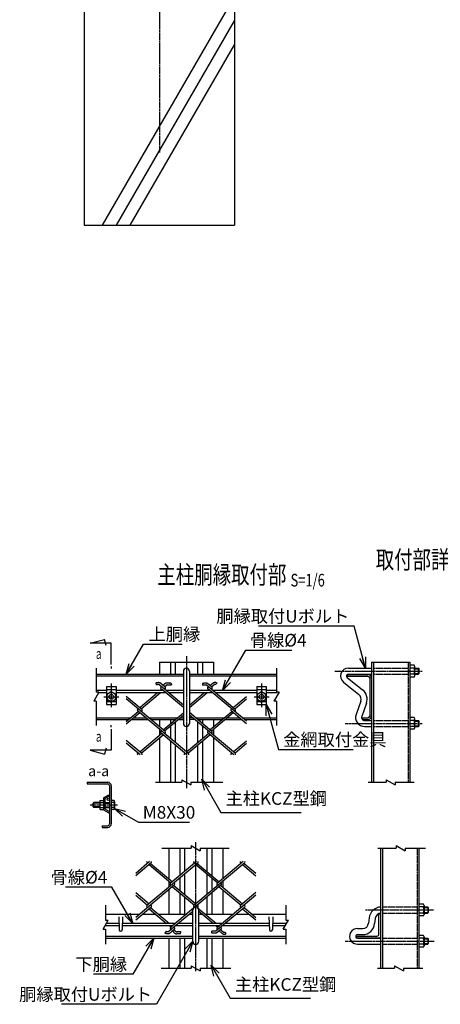
# Model space of a CAD drawing. Units: millimetres. Extents: x 227 to 5017, y 432 to 5283.
# Drawn here: x 451 to 1151, y 549 to 2188 of the extents above; entities that cross this region are included whole.
import ezdxf
from ezdxf.enums import TextEntityAlignment as Align

# ---------------------------------------------------------------- set-up
doc = ezdxf.new("R2010")
doc.units = ezdxf.units.MM
doc.header["$LTSCALE"] = 0.2
doc.linetypes.add('CENTER2', pattern=[28.575, 19.05, -3.175, 3.175, -3.175])
doc.linetypes.add('DASHED2', pattern=[9.525, 6.35, -3.175])
for name, color, linetype in [('CENTER', 6, 'CENTER2'), ('DASH', 30, 'DASHED2'), ('L', 7, 'Continuous'), ('M', 82, 'Continuous'), ('TEXT', 150, 'Continuous')]:
    doc.layers.add(name, color=color, linetype=linetype)
doc.styles.add('NCE', font='romans.shx', dxfattribs={"width": 0.8, "bigfont": 'extfont.shx'})
doc.styles.get("Standard").update_dxf_attribs({"font": 'romans.shx', "width": 0.8, "bigfont": 'extfont.shx'})
doc.dimstyles.new('NCE_new_30', dxfattribs={"dimscale": 30, "dimtxt": 3.5, "dimasz": 3, "dimexe": 1, "dimexo": 1, "dimgap": 1, "dimtad": 1, "dimdsep": 46, "dimtxsty": 'NCE', "dimblk": 'OPEN30', "dimcen": 0, "dimclrd": 7, "dimclre": 7, "dimclrt": 256, "dimaunit": 1, "dimadec": 1, "dimazin": 0, "dimtfac": 1, "dimtix": 1, "dimtmove": 2, "dimatfit": 2, "dimldrblk": 'OPEN30', "dimfxl": 1, "dimtolj": 1, "dimtzin": 0, "dimarcsym": 0})
doc.dimstyles.new('NCE_new_6', dxfattribs={"dimscale": 6, "dimtxt": 3.5, "dimasz": 3, "dimexe": 1, "dimexo": 1, "dimgap": 1, "dimtad": 1, "dimdsep": 46, "dimtxsty": 'NCE', "dimblk": 'OPEN30', "dimcen": 0, "dimclrd": 7, "dimclre": 7, "dimclrt": 256, "dimaunit": 1, "dimadec": 1, "dimazin": 0, "dimtfac": 1, "dimtix": 1, "dimtmove": 2, "dimatfit": 2, "dimldrblk": 'OPEN30', "dimfxl": 1, "dimtolj": 1, "dimtzin": 0, "dimarcsym": 0})

# ---------------------------------------------------------------- blocks, each defined once
blk = doc.blocks.new('Title & Scale')
at = {"layer": 'TEXT', "width": 0.75}
blk.add_attdef('図面名', text='', height=5, dxfattribs=at).set_placement((0, 0), align=Align.BOTTOM_RIGHT)
blk.add_attdef('縮尺', text='', height=3.5, dxfattribs=at).set_placement((0, -0.3), align=Align.BOTTOM_LEFT)
blk = doc.blocks.new('_OPEN30')
at = {"color": 0, "linetype": 'ByBlock'}
for p, q in [((-1, 0.268), (0, 0)), ((0, 0), (-1, -0.268)), ((0, 0), (-1, 0))]:
    blk.add_line(p, q, dxfattribs=at)
blk = doc.blocks.new('Break')
for p, q in [((-1.44, -2.5), (1.44, 2.5)), ((0, 2.5), (1.44, 2.5)), ((-1.44, -2.5), (0, -2.5))]:
    blk.add_line(p, q)
blk = doc.blocks.new('矢印番号_縦')
at = {"layer": 'TEXT', "linetype": 'Continuous'}
for p, q in [((0, -2.57), (0, -1.87)), ((0, -3.27), (0, -10.27)), ((-1.72, -9.51), (-2.27, -11.54)), ((0, -10.27), (-7, -10.27)), ((-7, -10.27), (-2.27, -11.54))]:
    blk.add_line(p, q, dxfattribs=at)
at = {"layer": 'TEXT', "linetype": 'Continuous', "width": 0.7}
blk.add_attdef('番号', (-5.12, -7.39), '', height=3.5, dxfattribs=at)

msp = doc.modelspace()

# ---------------------------------------------------------------- linework, layer by layer
at = {"layer": 'CENTER'}
for p, q in [((683.872, 4645.05), (683.872, 1966.225)), ((728.888, 1128.154), (728.888, 908.154)), ((975.918, 1103.154), (1121.388, 1103.154)), ((603.888, 1082.454), (603.888, 1042.454)), ((853.888, 1082.454), (853.888, 1042.454)), ((591.388, 1060.454), (616.388, 1060.454)), ((841.388, 1060.454), (866.388, 1060.454)), ((993.219, 1016.154), (1121.388, 1016.154)), ((568.888, 880.454), (614.388, 880.454)), ((744.472, 603.573), (744.472, 818.573)), ((1026.686, 705.573), (1141.472, 705.573)), ((993.224, 653.573), (1141.472, 653.573))]:
    msp.add_line(p, q, dxfattribs=at)
at = {"layer": 'DASH'}
for p, q in [((1097.688, 1118.154), (1097.688, 918.154)), ((1040.088, 1108.154), (1097.688, 1108.154)), ((1040.088, 1098.154), (1097.688, 1098.154)), ((1040.088, 1021.154), (1097.688, 1021.154)), ((1040.088, 1011.154), (1097.688, 1011.154)), ((1113.272, 608.573), (1113.272, 808.573)), ((1055.672, 710.573), (1113.272, 710.573)), ((1055.672, 700.573), (1113.272, 700.573)), ((1055.672, 658.573), (1113.272, 658.573)), ((1055.672, 648.573), (1113.272, 648.573))]:
    msp.add_line(p, q, dxfattribs=at)
at = {"layer": 'L'}
for p, q in [((589.367, 1845.84), (808.872, 2226.032)), ((612.462, 1845.84), (808.872, 2186.032)), ((635.556, 1845.84), (808.872, 2146.032)), ((578.888, 1108.154), (578.888, 1067.954)), ((878.888, 1108.154), (878.888, 1067.954)), ((578.888, 1052.954), (578.888, 1012.754)), ((878.888, 1052.954), (878.888, 1012.754)), ((677.283, 918.154), (721.388, 918.154)), ((736.388, 918.154), (789.516, 918.154)), ((1031.148, 918.154), (1061.187, 918.154)), ((1076.187, 918.154), (1107.919, 918.154)), ((688.08, 808.573), (736.972, 808.573)), ((751.972, 808.573), (800.001, 808.573)), ((1047.676, 808.573), (1077.944, 808.573)), ((1092.944, 808.573), (1126.627, 808.573)), ((594.472, 713.574), (594.472, 688.574)), ((894.472, 713.574), (894.472, 688.574)), ((594.472, 673.574), (594.472, 648.574)), ((894.472, 673.574), (894.472, 648.574)), ((686.617, 608.573), (736.972, 608.573)), ((751.972, 608.573), (802.927, 608.573)), ((1046.708, 608.573), (1075.364, 608.573)), ((1090.364, 608.573), (1122.207, 608.573))]:
    msp.add_line(p, q, dxfattribs=at)
at = {"layer": 'M'}
for p, q in [((558.872, 2445.84), (558.872, 1845.84)), ((808.872, 2445.84), (808.872, 1845.84)), ((558.872, 1845.84), (808.872, 1845.84)), ((683.888, 1118.154), (773.888, 1118.154)), ((683.888, 1118.154), (683.888, 1098.154)), ((702.288, 1118.154), (702.288, 1098.154)), ((710.288, 1118.154), (710.288, 1098.154)), ((747.488, 1118.154), (747.488, 1098.154)), ((755.488, 1118.154), (755.488, 1098.154)), ((773.888, 1118.154), (773.888, 1098.154)), ((1036.888, 1118.154), (1100.888, 1118.154)), ((1036.888, 1118.154), (1036.888, 918.154)), ((1040.088, 1118.154), (1040.088, 918.154)), ((1100.888, 1118.154), (1100.888, 918.154)), ((723.888, 1103.154), (723.888, 1016.154)), ((733.888, 1103.154), (733.888, 1016.154)), ((998.388, 1108.154), (1036.888, 1108.154)), ((1107.888, 1112.954), (1100.888, 1112.954)), ((1107.888, 1108.154), (1100.888, 1108.154)), ((1108.888, 1095.754), (1108.888, 1110.554)), ((1108.888, 1108.154), (1115.388, 1108.154)), ((1108.888, 1107.154), (1116.388, 1107.154)), ((1108.888, 1099.154), (1116.388, 1099.154)), ((1116.388, 1107.154), (1115.388, 1108.154)), ((1115.388, 1098.154), (1115.388, 1108.154)), ((1115.388, 1098.154), (1116.388, 1099.154)), ((1116.388, 1099.154), (1116.388, 1107.154)), ((578.888, 1098.154), (723.888, 1098.154)), ((578.888, 1095.354), (723.888, 1095.354)), ((677.757, 1083.165), (678.835, 1080.151)), ((703.225, 1083.743), (703.834, 1080.602)), ((733.888, 1098.154), (878.888, 1098.154)), ((733.888, 1095.354), (878.888, 1095.354)), ((755.519, 1082.779), (755.785, 1079.59)), ((771.405, 1076.357), (764.063, 1082.518)), ((767.89, 1079.307), (773.36, 1083.897)), ((779.449, 1083.359), (777.063, 1081.226)), ((990.207, 1085.051), (1015.928, 1064.223)), ((996.5, 1092.823), (1022.221, 1071.995)), ((996.888, 1097.654), (1030.888, 1097.654)), ((996.888, 1097.654), (996.888, 1094.854)), ((996.888, 1094.854), (1031.088, 1094.854)), ((998.388, 1098.154), (1036.888, 1098.154)), ((1034.088, 1091.854), (1034.088, 1028.454)), ((1107.888, 1098.154), (1100.888, 1098.154)), ((1107.888, 1093.354), (1100.888, 1093.354)), ((1108.888, 1098.154), (1115.388, 1098.154)), ((595.888, 1070.954), (578.888, 1070.954)), ((595.888, 1066.955), (582.641, 1066.955)), ((595.888, 1077.454), (611.888, 1077.454)), ((595.888, 1077.454), (595.888, 1047.454)), ((595.888, 1072.454), (611.888, 1072.454)), ((596.388, 1064.786), (603.888, 1069.116)), ((603.888, 1069.115), (611.389, 1064.785)), ((611.888, 1077.454), (611.888, 1047.454)), ((690.099, 1070.954), (611.888, 1070.954)), ((694.866, 1066.955), (611.888, 1066.955)), ((651.209, 1042.496), (680.357, 1066.954)), ((653.699, 1040.407), (685.336, 1066.954)), ((692.59, 1073.041), (683.495, 1080.674)), ((685.122, 1070.955), (687.611, 1073.043)), ((690.1, 1070.952), (686.583, 1073.903)), ((686.585, 1076.357), (687.613, 1077.22)), ((693.617, 1076.355), (689.069, 1080.172)), ((723.888, 1042.601), (690.101, 1070.952)), ((690.102, 1079.309), (691.939, 1080.849)), ((723.888, 1046.777), (692.589, 1073.04)), ((692.59, 1077.223), (696.791, 1080.748)), ((692.593, 1073.041), (693.622, 1073.904)), ((723.888, 1070.954), (695.077, 1070.954)), ((723.888, 1066.955), (699.844, 1066.955)), ((767.885, 1070.954), (733.888, 1070.954)), ((772.652, 1066.955), (733.888, 1066.955)), ((733.888, 1046.604), (758.142, 1066.955)), ((733.888, 1042.425), (763.121, 1066.954)), ((810.298, 1039.544), (762.444, 1079.698)), ((762.91, 1070.954), (765.399, 1073.043)), ((828.889, 1019.766), (764.369, 1073.905)), ((764.372, 1076.355), (765.401, 1077.218)), ((770.378, 1077.22), (774.984, 1081.084)), ((770.378, 1073.042), (771.407, 1073.905)), ((845.888, 1070.954), (772.863, 1070.954)), ((845.888, 1066.955), (777.63, 1066.955)), ((845.888, 1077.454), (861.888, 1077.454)), ((845.888, 1077.454), (845.888, 1047.454)), ((845.888, 1072.454), (861.888, 1072.454)), ((846.388, 1064.786), (853.888, 1069.116)), ((853.888, 1069.115), (861.388, 1064.785)), ((861.888, 1077.454), (861.888, 1047.454)), ((878.888, 1070.954), (861.888, 1070.954)), ((880.088, 1066.955), (861.888, 1066.955)), ((595.888, 1052.454), (602.746, 1052.454)), ((596.388, 1064.784), (596.388, 1056.124)), ((596.388, 1056.125), (603.888, 1051.795)), ((603.888, 1051.794), (611.388, 1056.125)), ((605.031, 1052.454), (611.888, 1052.454)), ((611.388, 1064.784), (611.388, 1056.124)), ((654.725, 1039.542), (628.887, 1061.222)), ((693.618, 1002.73), (628.888, 1057.045)), ((806.778, 1042.496), (828.887, 1061.047)), ((809.269, 1040.406), (828.888, 1056.869)), ((845.888, 1052.454), (852.745, 1052.454)), ((846.388, 1064.784), (846.388, 1056.124)), ((846.388, 1056.125), (853.888, 1051.795)), ((853.888, 1051.795), (861.388, 1056.125)), ((855.029, 1052.454), (861.888, 1052.454)), ((861.388, 1064.784), (861.388, 1056.124)), ((1019.056, 1053.099), (1011.257, 1031.184)), ((1028.477, 1049.746), (1020.678, 1027.831)), ((595.888, 1047.454), (611.888, 1047.454)), ((628.887, 1015.412), (651.209, 1034.142)), ((628.888, 1019.589), (648.72, 1036.23)), ((649.151, 1035.866), (647.69, 1037.092)), ((732.602, 965.842), (647.69, 1037.092)), ((647.693, 1039.543), (648.722, 1040.406)), ((653.7, 1036.229), (654.728, 1037.091)), ((690.102, 1005.684), (723.888, 1034.035)), ((771.405, 1002.731), (733.888, 1034.211)), ((767.888, 1005.685), (804.292, 1036.231)), ((770.377, 1003.596), (806.781, 1034.142)), ((828.888, 1015.587), (803.261, 1037.09)), ((803.263, 1039.546), (804.29, 1040.407)), ((809.272, 1036.229), (810.3, 1037.092)), ((845.888, 1047.454), (861.888, 1047.454)), ((578.888, 1025.554), (635.997, 1025.554)), ((578.888, 1022.754), (632.66, 1022.754)), ((637.638, 1022.754), (664.777, 1022.754)), ((640.975, 1025.554), (661.44, 1025.554)), ((666.417, 1025.554), (713.782, 1025.554)), ((669.754, 1022.754), (710.445, 1022.754)), ((683.888, 1022.754), (683.888, 1010.894)), ((692.593, 1003.594), (723.888, 1029.854)), ((702.288, 1022.754), (702.288, 1015.91)), ((710.288, 1018.442), (710.288, 984.566)), ((715.427, 1022.754), (723.888, 1022.754)), ((718.764, 1025.554), (723.888, 1025.554)), ((810.388, 965.843), (733.888, 1030.034)), ((739.013, 1025.554), (733.888, 1025.554)), ((742.35, 1022.754), (733.888, 1022.754)), ((744.205, 1025.554), (791.568, 1025.554)), ((747.488, 1018.622), (747.488, 984.39)), ((747.542, 1022.754), (788.231, 1022.754)), ((755.488, 1022.754), (755.488, 1016.086)), ((773.888, 1022.754), (773.888, 1010.72)), ((793.21, 1022.754), (820.347, 1022.754)), ((796.546, 1025.554), (817.01, 1025.554)), ((821.991, 1025.554), (878.888, 1025.554)), ((825.328, 1022.754), (878.888, 1022.754)), ((1021.888, 1025.454), (1031.088, 1025.454)), ((1021.888, 1025.454), (1021.888, 1022.654)), ((1021.888, 1022.654), (1030.888, 1022.654)), ((1025.388, 1021.154), (1036.888, 1021.154)), ((1107.888, 1025.954), (1100.888, 1025.954)), ((1107.888, 1021.154), (1100.888, 1021.154)), ((1108.888, 1008.754), (1108.888, 1023.554)), ((1108.888, 1021.154), (1115.388, 1021.154)), ((1108.888, 1020.154), (1116.388, 1020.154)), ((1116.388, 1020.154), (1115.388, 1021.154)), ((1115.388, 1011.154), (1115.388, 1021.154)), ((1116.388, 1012.154), (1116.388, 1020.154)), ((683.888, 1006.718), (683.888, 996.293)), ((729.874, 963.955), (686.543, 1000.313)), ((686.586, 1002.731), (687.614, 1003.594)), ((692.593, 999.416), (693.621, 1000.279)), ((702.288, 1011.73), (702.288, 991.279)), ((755.488, 1011.909), (755.488, 991.103)), ((807.659, 963.955), (764.369, 1000.279)), ((764.372, 1002.731), (765.401, 1003.594)), ((770.379, 999.417), (771.407, 1000.28)), ((773.888, 1006.542), (773.888, 996.47)), ((1025.388, 1011.154), (1036.888, 1011.154)), ((1107.888, 1011.154), (1100.888, 1011.154)), ((1107.888, 1006.354), (1100.888, 1006.354)), ((1108.888, 1012.154), (1116.388, 1012.154)), ((1108.888, 1011.154), (1115.388, 1011.154)), ((1115.388, 1011.154), (1116.388, 1012.154)), ((654.725, 965.917), (628.888, 987.597)), ((651.209, 968.872), (687.613, 999.418)), ((653.7, 966.781), (690.104, 997.328)), ((683.888, 992.112), (683.888, 918.154)), ((702.288, 987.101), (702.288, 918.154)), ((728.997, 968.874), (765.401, 999.42)), ((731.486, 966.785), (767.89, 997.332)), ((755.488, 986.926), (755.488, 918.154)), ((773.888, 992.292), (773.888, 918.154)), ((806.783, 968.874), (828.888, 987.423)), ((652.087, 963.955), (628.888, 983.421)), ((710.288, 980.389), (710.288, 918.154)), ((747.488, 980.213), (747.488, 918.154)), ((809.272, 966.785), (828.888, 983.245)), ((647.693, 965.918), (648.722, 966.781)), ((725.481, 965.92), (726.509, 966.783)), ((803.267, 965.92), (804.295, 966.783)), ((563.888, 918.154), (563.888, 915.354)), ((563.888, 918.154), (598.088, 918.154)), ((563.888, 915.354), (598.088, 915.354)), ((601.088, 912.354), (601.088, 848.954)), ((603.888, 912.154), (603.888, 849.154)), ((584.588, 886.204), (584.588, 874.704)), ((585.598, 887.954), (591.088, 887.954)), ((591.088, 892.454), (599.748, 897.454)), ((591.088, 892.454), (591.088, 872.454)), ((593.388, 891.127), (600.898, 895.463)), ((593.388, 891.127), (593.388, 873.782)), ((599.748, 897.454), (600.898, 895.463)), ((608.378, 887.954), (603.888, 887.954)), ((609.388, 886.204), (609.388, 874.704)), ((573.888, 883.455), (574.888, 884.455)), ((573.888, 877.454), (573.888, 883.454)), ((584.588, 883.454), (573.888, 883.454)), ((574.888, 876.454), (573.888, 877.454)), ((584.588, 877.454), (573.888, 877.454)), ((574.888, 876.454), (574.888, 884.454)), ((584.588, 884.454), (574.888, 884.454)), ((584.588, 876.454), (574.888, 876.454)), ((585.598, 884.454), (591.088, 884.454)), ((585.598, 876.454), (591.088, 876.454)), ((585.598, 872.954), (591.088, 872.954)), ((591.088, 872.454), (599.748, 867.454)), ((593.388, 884.454), (601.088, 884.454)), ((593.388, 883.454), (601.088, 883.454)), ((593.388, 877.454), (601.088, 877.454)), ((593.388, 876.454), (601.088, 876.454)), ((593.388, 873.782), (600.898, 869.446)), ((599.748, 867.454), (600.898, 869.446)), ((608.378, 884.454), (603.888, 884.454)), ((608.378, 876.454), (603.888, 876.454)), ((608.378, 872.954), (603.888, 872.954)), ((588.888, 845.954), (588.888, 843.154)), ((588.888, 845.954), (598.088, 845.954)), ((588.888, 843.154), (597.888, 843.154)), ((699.472, 808.573), (699.472, 757.913)), ((717.872, 808.573), (717.872, 762.925)), ((725.872, 808.573), (725.872, 769.638)), ((763.072, 808.573), (763.072, 769.816)), ((771.072, 808.573), (771.072, 763.103)), ((789.472, 808.573), (789.472, 757.737)), ((1052.472, 608.573), (1052.472, 808.573)), ((1055.672, 608.573), (1055.672, 808.573)), ((1116.472, 608.573), (1116.472, 808.573)), ((667.671, 786.073), (644.472, 766.607)), ((670.311, 784.11), (644.473, 762.429)), ((748.186, 784.186), (663.274, 712.936)), ((663.275, 784.108), (664.303, 783.245)), ((666.793, 781.157), (703.197, 750.61)), ((669.282, 783.246), (705.686, 752.699)), ((745.458, 786.072), (702.128, 749.714)), ((825.973, 784.183), (741.062, 712.934)), ((741.063, 784.106), (742.091, 783.243)), ((744.579, 781.154), (780.983, 750.607)), ((747.07, 783.243), (783.474, 752.696)), ((823.243, 786.074), (779.953, 749.749)), ((818.849, 784.107), (819.878, 783.244)), ((822.367, 781.154), (844.472, 762.606)), ((824.857, 783.243), (844.473, 766.783)), ((717.872, 758.75), (717.872, 738.295)), ((717.872, 758.75), (717.872, 757.913)), ((725.872, 765.463), (725.872, 731.582)), ((725.872, 765.463), (725.872, 757.913)), ((763.072, 765.637), (763.072, 731.403)), ((763.072, 765.637), (763.072, 757.737)), ((771.072, 758.924), (771.072, 738.116)), ((771.072, 758.924), (771.072, 757.737)), ((709.203, 747.298), (644.472, 692.982)), ((699.472, 753.736), (699.472, 743.311)), ((699.472, 739.133), (699.472, 698.574)), ((702.169, 747.296), (703.197, 746.433)), ((705.686, 744.344), (742.09, 713.797)), ((708.175, 746.432), (744.579, 715.885)), ((708.176, 750.61), (709.204, 749.747)), ((786.989, 747.297), (741.656, 709.259)), ((779.956, 747.296), (780.984, 746.433)), ((783.472, 744.344), (819.876, 713.797)), ((785.961, 746.432), (822.365, 715.886)), ((785.962, 750.61), (786.991, 749.748)), ((789.472, 753.555), (789.472, 743.486)), ((789.472, 739.309), (789.472, 698.574)), ((644.471, 734.616), (666.793, 715.886)), ((644.471, 730.438), (664.303, 713.797)), ((717.872, 734.118), (717.872, 698.574)), ((725.872, 727.405), (725.872, 698.574)), ((763.072, 727.229), (763.072, 698.574)), ((771.072, 733.942), (771.072, 698.574)), ((844.472, 730.263), (779.952, 676.124)), ((844.473, 734.44), (818.846, 712.937)), ((670.311, 710.484), (644.474, 688.804)), ((664.733, 714.163), (663.273, 712.937)), ((663.275, 710.483), (664.304, 709.62)), ((666.793, 707.531), (695.941, 683.073)), ((669.282, 713.798), (670.311, 712.935)), ((669.282, 709.62), (700.919, 683.073)), ((744.578, 711.71), (705.685, 679.075)), ((739.472, 653.573), (739.472, 705.573)), ((741.062, 710.483), (742.09, 709.62)), ((747.068, 713.797), (748.096, 712.934)), ((747.069, 709.62), (778.706, 683.074)), ((748.096, 710.484), (747.221, 709.75)), ((749.472, 653.573), (749.472, 705.573)), ((825.881, 710.485), (778.027, 670.33)), ((818.847, 710.483), (819.874, 709.622)), ((822.365, 707.534), (844.473, 688.983)), ((824.853, 709.623), (844.473, 693.16)), ((824.854, 713.797), (825.883, 712.934)), ((1123.472, 715.373), (1116.472, 715.373)), ((1123.472, 710.573), (1116.472, 710.573)), ((1124.472, 712.973), (1124.472, 698.173)), ((1124.472, 710.573), (1130.472, 710.573)), ((1124.472, 709.573), (1131.472, 709.573)), ((1130.472, 710.573), (1131.472, 709.573)), ((1130.472, 710.573), (1130.472, 700.573)), ((1131.472, 709.573), (1131.472, 701.573)), ((594.472, 698.574), (651.136, 698.574)), ((616.222, 694.074), (616.974, 672.487)), ((622.722, 694.073), (621.97, 672.486)), ((656.117, 698.574), (677.468, 698.574)), ((662.074, 698.574), (671.51, 698.574)), ((676.488, 698.574), (677.468, 698.574)), ((682.447, 698.574), (728.923, 698.574)), ((739.472, 703.248), (708.174, 676.986)), ((733.902, 698.574), (739.472, 698.574)), ((749.472, 703.425), (773.726, 683.074)), ((749.472, 698.574), (755.254, 698.574)), ((760.234, 698.574), (806.706, 698.574)), ((811.686, 698.574), (833.043, 698.574)), ((832.061, 698.574), (833.043, 698.574)), ((838.021, 698.574), (894.472, 698.574)), ((866.222, 694.073), (866.974, 672.486)), ((872.722, 694.074), (871.97, 672.487)), ((1032.859, 692.354), (1032.102, 683.702)), ((1042.821, 691.483), (1042.064, 682.83)), ((1049.272, 665.483), (1049.272, 699.073)), ((1049.272, 699.073), (1052.472, 699.073)), ((1123.472, 700.573), (1116.472, 700.573)), ((1123.472, 695.773), (1116.472, 695.773)), ((1124.472, 701.573), (1131.472, 701.573)), ((1124.472, 700.573), (1130.472, 700.573)), ((1131.472, 701.573), (1130.472, 700.573)), ((616.744, 679.073), (593.317, 679.073)), ((616.605, 683.073), (595.627, 683.073)), ((705.682, 679.073), (622.2, 679.073)), ((710.45, 683.073), (622.339, 683.073)), ((708.174, 676.986), (699.078, 669.354)), ((700.707, 679.073), (703.195, 676.986)), ((705.684, 679.076), (702.167, 676.125)), ((702.169, 673.671), (703.197, 672.808)), ((709.202, 673.671), (704.654, 669.854)), ((708.175, 676.985), (709.204, 676.122)), ((708.175, 672.807), (712.376, 669.281)), ((739.472, 679.073), (710.661, 679.073)), ((739.472, 683.073), (715.428, 683.073)), ((788.234, 683.073), (749.472, 683.073)), ((783.467, 679.073), (749.472, 679.073)), ((778.494, 679.073), (780.983, 676.985)), ((786.989, 673.671), (779.647, 667.51)), ((779.955, 673.671), (780.984, 672.808)), ((785.959, 672.806), (790.565, 668.941)), ((785.961, 676.985), (786.989, 676.122)), ((866.744, 679.073), (788.447, 679.073)), ((866.605, 683.073), (793.214, 683.073)), ((893.317, 679.073), (872.2, 679.073)), ((895.627, 683.073), (872.339, 683.073)), ((1013.472, 674.573), (1022.14, 674.573)), ((594.472, 661.774), (739.472, 661.774)), ((594.472, 658.574), (739.472, 658.574)), ((693.341, 666.863), (694.418, 669.877)), ((699.472, 658.574), (699.472, 608.573)), ((705.686, 670.719), (707.522, 669.178)), ((717.872, 658.574), (717.872, 608.573)), ((718.812, 666.285), (719.421, 669.426)), ((725.872, 658.574), (725.872, 608.573)), ((749.472, 661.774), (894.472, 661.774)), ((749.472, 658.574), (894.472, 658.574)), ((763.072, 658.574), (763.072, 608.573)), ((771.072, 658.574), (771.072, 608.573)), ((771.102, 667.249), (771.368, 670.438)), ((783.473, 670.72), (788.943, 666.13)), ((789.472, 658.574), (789.472, 608.573)), ((795.032, 666.668), (792.646, 668.801)), ((1012.472, 662.283), (1046.072, 662.283)), ((1012.472, 659.073), (1012.472, 662.283)), ((1012.472, 659.073), (1049.272, 659.074)), ((1013.47, 658.573), (1052.472, 658.573)), ((1013.472, 664.573), (1022.14, 664.573)), ((1123.472, 663.373), (1116.472, 663.373)), ((1123.472, 658.573), (1116.472, 658.573)), ((1124.472, 660.973), (1124.472, 646.173)), ((1124.472, 658.573), (1130.472, 658.573)), ((1124.472, 657.573), (1131.472, 657.573)), ((1130.472, 658.573), (1131.472, 657.573)), ((1130.472, 658.573), (1130.472, 648.573)), ((1131.472, 657.573), (1131.472, 649.573)), ((1013.472, 648.573), (1052.472, 648.573)), ((1123.472, 648.573), (1116.472, 648.573)), ((1123.472, 643.773), (1116.472, 643.773)), ((1124.472, 649.573), (1131.472, 649.573)), ((1124.472, 648.573), (1130.472, 648.573)), ((1131.472, 649.573), (1130.472, 648.573))]:
    msp.add_line(p, q, dxfattribs=at)
for centre, radius in [((603.888, 1060.454), 7.5), ((853.888, 1060.454), 7.5), ((603.888, 1060.454), 4), ((853.888, 1060.454), 4), ((599.088, 889.612), 2)]:
    msp.add_circle(centre, radius, dxfattribs=at)
for centre, radius, start, end in [((728.888, 1103.154), 5, 0, 180), ((998.388, 1095.154), 13, 90, 231), ((1105.508, 1110.554), 3.38, 314.76027, 45.23973), ((1095.888, 1103.154), 13, 337.380135, 22.619865), ((998.388, 1095.154), 3, 90, 231), ((1030.888, 1091.654), 6, 0, 89.999982), ((1031.088, 1091.854), 3, 0, 89.999982), ((1105.508, 1095.754), 3.38, 314.76027, 45.23973), ((687.613, 1075.131), 1.6, 129.999974, 230.000009), ((692.591, 1075.131), 1.6, 310.00001, 50.000031), ((765.399, 1075.131), 1.6, 129.99981, 230.000063), ((770.377, 1075.131), 1.6, 309.999955, 49.99999), ((1009.635, 1056.452), 20, 340.410094, 51), ((1009.635, 1056.452), 10, 340.410094, 51), ((648.72, 1038.319), 1.6, 129.999919, 229.99979), ((653.698, 1038.319), 1.6, 310.00001, 49.99999), ((804.292, 1038.319), 1.6, 129.999974, 230.000009), ((809.27, 1038.319), 1.6, 309.999791, 50.000154), ((1025.388, 1026.154), 15, 160.410094, 270), ((1025.388, 1026.154), 5, 160.410094, 270), ((1030.888, 1028.654), 6, 270.000018, 0), ((1031.088, 1028.454), 3, 270.000018, 0), ((1105.508, 1023.554), 3.38, 314.76027, 45.23973), ((1095.888, 1016.154), 13, 337.380135, 22.619865), ((687.613, 1001.506), 1.6, 129.999974, 230.000009), ((692.591, 1001.506), 1.6, 321.221246, 50.000004), ((728.888, 1016.154), 5, 180, 0), ((765.399, 1001.506), 1.6, 129.999974, 230.000009), ((770.377, 1001.506), 1.6, 309.999791, 50.000154), ((1105.508, 1008.754), 3.38, 314.76027, 45.23973), ((648.72, 964.694), 1.6, 129.999974, 207.512212), ((653.698, 964.694), 1.6, 332.487754, 50.000004), ((726.508, 964.696), 1.6, 129.999974, 207.604583), ((731.486, 964.696), 1.6, 332.39828, 50.000154), ((804.294, 964.696), 1.6, 129.999974, 207.604583), ((809.272, 964.696), 1.6, 332.39828, 50.000154), ((597.888, 912.154), 6, 0, 89.999982), ((598.088, 912.354), 3, 0, 89.999982), ((586.609, 886.204), 2.021, 120.000031, 239.999952), ((607.367, 886.204), 2.021, 300.000012, 59.999933), ((593.011, 880.454), 8.423, 151.6483, 208.351683), ((586.609, 874.704), 2.021, 120.000031, 239.999952), ((600.965, 880.454), 8.423, 331.648281, 28.351664), ((607.367, 874.704), 2.021, 300.000012, 59.999933), ((597.888, 849.154), 6, 270.000018, 0), ((598.088, 848.954), 3, 270.000018, 0), ((664.304, 785.334), 1.6, 152.487825, 230.000063), ((669.282, 785.334), 1.6, 310.000024, 27.512275), ((742.091, 785.332), 1.6, 152.395399, 230.000009), ((747.07, 785.332), 1.6, 309.999846, 27.601723), ((819.877, 785.332), 1.6, 152.395399, 230.000009), ((824.856, 785.332), 1.6, 309.999846, 27.601723), ((703.196, 748.521), 1.6, 129.999974, 230.000009), ((708.175, 748.521), 1.6, 309.999996, 38.778754), ((780.983, 748.521), 1.6, 129.999974, 230.000009), ((785.961, 748.521), 1.6, 309.999846, 50.000209), ((664.303, 711.709), 1.6, 130.000193, 230.000063), ((669.282, 711.709), 1.6, 310.00001, 49.99999), ((744.472, 705.573), 5, 0, 180), ((742.089, 711.709), 1.6, 130.000193, 230.000063), ((747.068, 711.709), 1.6, 310.00001, 49.99999), ((819.876, 711.709), 1.6, 129.999974, 230.000009), ((824.854, 711.709), 1.6, 309.999846, 50.000209), ((1053.591, 689.687), 20.902, 93.067378, 172.668182), ((1121.092, 712.973), 3.38, 314.76027, 45.23973), ((1111.472, 705.573), 13, 337.380135, 22.619865), ((1053.65, 689.621), 10.988, 96.15542, 170.242614), ((1121.092, 698.173), 3.38, 314.76027, 45.23973), ((619.472, 672.573), 2.5, 180.000091, 358.00624), ((703.196, 674.896), 1.6, 129.999974, 230.000009), ((708.175, 674.896), 1.6, 309.999969, 49.99999), ((780.983, 674.896), 1.6, 129.999919, 230.000173), ((785.961, 674.896), 1.6, 310.00001, 50.000045), ((869.472, 672.573), 2.5, 180.000091, 358.00624), ((1013.472, 661.573), 13, 89.999999, 270.000018), ((1022.14, 684.573), 10, 270, 355), ((1022.14, 684.573), 20, 270, 355), ((1013.472, 661.573), 3, 90.00044, 269.969765), ((1046.072, 665.483), 3.2, 270, 0), ((1049.272, 662.274), 3.2, 270.000023, 0), ((1121.092, 660.973), 3.38, 314.76027, 45.23973), ((1111.472, 653.573), 13, 337.380135, 22.619865), ((744.472, 653.573), 5, 180, 0), ((1121.092, 646.173), 3.38, 314.76027, 45.23973)]:
    msp.add_arc(centre, radius, start, end, dxfattribs=at)
for points, knots in [([(689.072, 1080.173), (688.859, 1080.454), (688.405, 1080.994), (687.649, 1081.736), (686.829, 1082.41), (685.958, 1083.018), (685.025, 1083.53), (684.026, 1083.904), (682.972, 1084.075), (681.909, 1084.067), (680.854, 1083.939), (679.81, 1083.736), (678.773, 1083.493), (678.093, 1083.285), (677.758, 1083.165)], [0, 0, 0, 0, 1.05605907, 2.11286669, 3.17433835, 4.23567602, 5.29675424, 6.35888119, 7.41880725, 8.4796007, 9.54025226, 10.60255315, 11.66719086, 12.73420037, 12.73420037, 12.73420037, 12.73420037]), ([(691.073, 1080.271), (691.263, 1080.596), (691.689, 1081.222), (692.456, 1082.06), (693.336, 1082.777), (694.313, 1083.357), (695.372, 1083.773), (696.494, 1083.986), (697.633, 1083.901), (698.727, 1083.618), (699.848, 1083.442), (700.983, 1083.437), (702.112, 1083.545), (702.858, 1083.672), (703.229, 1083.744)], [0, 0, 0, 0, 1.13179617, 2.26356189, 3.3949703, 4.52664109, 5.65811224, 6.79371727, 7.91981444, 9.05203372, 10.1819078, 11.31208914, 12.44605882, 13.58088959, 13.58088959, 13.58088959, 13.58088959]), ([(764.063, 1082.518), (763.796, 1082.626), (763.251, 1082.814), (762.408, 1083), (761.551, 1083.076), (760.692, 1083.074), (759.832, 1083.028), (758.971, 1082.968), (758.109, 1082.924), (757.246, 1082.886), (756.384, 1082.842), (755.809, 1082.803), (755.522, 1082.779)], [0, 0, 0, 0, 0.86518051, 1.72641161, 2.58236765, 3.44075358, 4.30243539, 5.16474979, 6.0296665, 6.89256861, 7.75450521, 8.62020279, 8.62020279, 8.62020279, 8.62020279]), ([(773.359, 1083.898), (773.534, 1083.96), (773.883, 1084.089), (774.406, 1084.285), (774.932, 1084.472), (775.466, 1084.637), (776.01, 1084.764), (776.566, 1084.831), (777.126, 1084.812), (777.671, 1084.679), (778.176, 1084.438), (778.641, 1084.126), (779.066, 1083.763), (779.326, 1083.496), (779.449, 1083.358)], [0, 0, 0, 0, 0.55807625, 1.11628782, 1.67468193, 2.23313986, 2.7914336, 3.34931629, 3.9069558, 4.46378373, 5.0210226, 5.57719416, 6.13915606, 6.69382934, 6.69382934, 6.69382934, 6.69382934]), ([(683.495, 1080.677), (683.37, 1080.726), (683.117, 1080.81), (682.723, 1080.863), (682.328, 1080.868), (681.934, 1080.843), (681.541, 1080.796), (681.152, 1080.734), (680.764, 1080.66), (680.377, 1080.579), (679.989, 1080.49), (679.603, 1080.392), (679.221, 1080.283), (678.969, 1080.199), (678.845, 1080.155)], [0, 0, 0, 0, 0.40246282, 0.79563211, 1.18869633, 1.58483442, 1.9791481, 2.37562462, 2.76710097, 3.16455568, 3.56255449, 3.9603079, 4.35779951, 4.75526743, 4.75526743, 4.75526743, 4.75526743]), ([(696.798, 1080.745), (696.994, 1080.743), (697.383, 1080.655), (697.958, 1080.528), (698.539, 1080.408), (699.126, 1080.322), (699.717, 1080.267), (700.31, 1080.243), (700.903, 1080.247), (701.495, 1080.277), (702.086, 1080.33), (702.675, 1080.403), (703.259, 1080.494), (703.645, 1080.565), (703.838, 1080.602)], [0, 0, 0, 0, 0.58967836, 1.18110844, 1.77353777, 2.36662443, 2.95992982, 3.55316359, 4.14632173, 4.73940182, 5.33239982, 5.92530579, 6.51809762, 7.10513346, 7.10513346, 7.10513346, 7.10513346]), ([(762.449, 1079.697), (762.237, 1079.761), (761.801, 1079.855), (761.135, 1079.88), (760.467, 1079.86), (759.799, 1079.818), (759.13, 1079.773), (758.46, 1079.737), (757.791, 1079.707), (757.123, 1079.676), (756.455, 1079.64), (756.01, 1079.609), (755.788, 1079.59)], [0, 0, 0, 0, 0.66223904, 1.32937816, 1.99708121, 2.66433734, 3.33843341, 4.00806034, 4.67751704, 5.34676893, 6.01577903, 6.68455586, 6.68455586, 6.68455586, 6.68455586]), ([(774.984, 1081.084), (775.046, 1081.107), (775.169, 1081.153), (775.353, 1081.222), (775.535, 1081.289), (775.718, 1081.354), (775.901, 1081.419), (776.088, 1081.476), (776.272, 1081.546), (776.452, 1081.545), (776.588, 1081.708), (776.734, 1081.528), (776.876, 1081.426), (776.967, 1081.329), (777.011, 1081.283)], [0, 0, 0, 0, 0.1997046, 0.3936696, 0.58771166, 0.78189052, 0.97633829, 1.1714017, 1.36829209, 1.56378536, 1.69262014, 1.88430709, 2.07712056, 2.26899576, 2.26899576, 2.26899576, 2.26899576]), ([(704.656, 669.855), (704.443, 669.574), (703.989, 669.034), (703.233, 668.292), (702.413, 667.618), (701.542, 667.01), (700.609, 666.498), (699.61, 666.124), (698.556, 665.952), (697.492, 665.961), (696.438, 666.089), (695.394, 666.292), (694.357, 666.535), (693.677, 666.743), (693.342, 666.863)], [0, 0, 0, 0, 1.05605267, 2.11283636, 3.17430057, 4.2356299, 5.29669976, 6.35881953, 7.41873727, 8.47952234, 9.54016517, 10.60245783, 11.66708749, 12.73409428, 12.73409428, 12.73409428, 12.73409428]), ([(699.079, 669.351), (698.954, 669.302), (698.701, 669.218), (698.307, 669.165), (697.912, 669.16), (697.518, 669.185), (697.125, 669.232), (696.736, 669.294), (696.348, 669.368), (695.96, 669.449), (695.573, 669.537), (695.187, 669.635), (694.805, 669.745), (694.553, 669.828), (694.428, 669.873)], [0, 0, 0, 0, 0.4024498, 0.79561353, 1.18867193, 1.58480196, 1.97910817, 2.3755763, 2.767046, 3.16449258, 3.56248528, 3.9602319, 4.35771576, 4.75517507, 4.75517507, 4.75517507, 4.75517507]), ([(706.656, 669.757), (706.847, 669.431), (707.273, 668.806), (708.039, 667.968), (708.92, 667.251), (709.897, 666.671), (710.956, 666.255), (712.078, 666.042), (713.217, 666.127), (714.311, 666.41), (715.432, 666.586), (716.566, 666.591), (717.695, 666.483), (718.441, 666.356), (718.813, 666.284)], [0, 0, 0, 0, 1.13178991, 2.26354938, 3.39495138, 4.52661527, 5.65807967, 6.79367515, 7.9197706, 9.05198131, 10.18185048, 11.31202675, 12.44599001, 13.58081668, 13.58081668, 13.58081668, 13.58081668]), ([(712.382, 669.283), (712.578, 669.285), (712.966, 669.372), (713.542, 669.5), (714.123, 669.62), (714.709, 669.706), (715.3, 669.761), (715.893, 669.785), (716.487, 669.781), (717.079, 669.751), (717.67, 669.698), (718.258, 669.625), (718.842, 669.533), (719.229, 669.463), (719.421, 669.425)], [0, 0, 0, 0, 0.58968438, 1.18111747, 1.77354963, 2.36663877, 2.95994657, 3.55318279, 4.14634341, 4.739426, 5.33242657, 5.92533516, 6.51812969, 7.10518205, 7.10518205, 7.10518205, 7.10518205]), ([(779.647, 667.51), (779.38, 667.402), (778.834, 667.214), (777.992, 667.027), (777.135, 666.952), (776.275, 666.953), (775.416, 667), (774.555, 667.06), (773.692, 667.104), (772.83, 667.142), (771.968, 667.185), (771.393, 667.225), (771.105, 667.249)], [0, 0, 0, 0, 0.86518752, 1.72642044, 2.58237858, 3.44076658, 4.3024505, 5.16476699, 6.02968562, 6.8925899, 7.75452878, 8.62022347, 8.62022347, 8.62022347, 8.62022347]), ([(778.032, 670.33), (777.821, 670.266), (777.385, 670.173), (776.718, 670.147), (776.051, 670.168), (775.383, 670.21), (774.714, 670.255), (774.044, 670.29), (773.375, 670.321), (772.707, 670.352), (772.038, 670.388), (771.594, 670.419), (771.371, 670.438)], [0, 0, 0, 0, 0.6622221, 1.32934906, 1.99703967, 2.66428353, 3.33836955, 4.00798244, 4.67742527, 5.34666354, 6.01566039, 6.68442016, 6.68442016, 6.68442016, 6.68442016]), ([(788.942, 666.129), (789.118, 666.068), (789.467, 665.939), (789.99, 665.743), (790.516, 665.556), (791.05, 665.391), (791.594, 665.264), (792.149, 665.197), (792.71, 665.216), (793.255, 665.348), (793.76, 665.59), (794.225, 665.902), (794.65, 666.265), (794.91, 666.532), (795.033, 666.67)], [0, 0, 0, 0, 0.55807701, 1.11628933, 1.67468422, 2.23314296, 2.79143752, 3.349321, 3.90696134, 4.46378998, 5.02102962, 5.57720192, 6.1391646, 6.69383854, 6.69383854, 6.69383854, 6.69383854]), ([(790.568, 668.944), (790.63, 668.92), (790.753, 668.875), (790.937, 668.806), (791.119, 668.739), (791.301, 668.674), (791.485, 668.609), (791.672, 668.552), (791.856, 668.482), (792.035, 668.483), (792.171, 668.32), (792.318, 668.5), (792.46, 668.602), (792.551, 668.699), (792.595, 668.745)], [0, 0, 0, 0, 0.1997043, 0.3936687, 0.58771015, 0.78188841, 0.97633557, 1.17139837, 1.36828814, 1.56378062, 1.69262133, 1.88430764, 2.07712047, 2.26899494, 2.26899494, 2.26899494, 2.26899494])]:
    msp.add_open_spline(points, degree=3, knots=knots, dxfattribs=at)

# ---------------------------------------------------------------- block references
at = {"layer": 'L', "xscale": 3, "yscale": 3, "zscale": 3}
for p, rotation in [((578.888, 1060.454), 180), ((878.888, 1060.454), 180), ((728.888, 918.154), 270), ((1068.687, 918.154), 270), ((744.472, 808.573), 270), ((1085.444, 808.573), 270), ((744.472, 608.573), 270), ((1082.864, 608.573), 270)]:
    msp.add_blockref('Break', p, dxfattribs=dict(at, rotation=rotation))
for p in [(594.472, 681.074), (894.472, 681.074)]:
    msp.add_blockref('Break', p, dxfattribs=at)
at = {"layer": 'TEXT'}
for name, p, xscale, yscale, zscale, values in [('Title & Scale', (1197.393, 1264.469), 6, 6, 6, {'図面名': '%%u取付部詳細'}), ('Title & Scale', (902.251, 1239.367), 6, 6, 6, {'図面名': '%%u主柱胴縁取付部 ', '縮尺': '%%uS=1/6'}), ('矢印番号_縦', (603.888, 1022.754), 5, 5, 5, {'番号': 'a'})]:
    msp.add_blockref(name, p, dxfattribs=dict(at, xscale=xscale, yscale=yscale, zscale=zscale)).add_auto_attribs(values)
ref = msp.add_blockref('矢印番号_縦', (603.888, 1098.154), dxfattribs=dict(at, xscale=-5, yscale=5, zscale=5, rotation=180))
ref.add_attrib('番号', 'a', (578.271, 1123.455), dxfattribs={"linetype": 'Continuous', "height": 17.5, "width": 0.7})

# ---------------------------------------------------------------- texts
at = {"layer": 'TEXT', "char_height": 21, "style": 'NCE'}
for s, insert, attachment_point in [('\\A1;胴縁取付Uボルト', (999.998, 1184.154), 9), ('\\A1;上胴縁', (665.917, 1154.154), 7), ('\\A1;骨線%%c4', (834.454, 1144.154), 7), ('\\A1;金網取付金具', (889.99, 978.754), 7), ('主柱KCZ型鋼', (794.063, 874.154), 7), ('\\A1;M8X30', (656.242, 857.61), 7), ('\\A1;骨線%%c4', (597.351, 749.574), 9), ('\\A1;下胴縁', (630.247, 604.574), 9), ('主柱KCZ型鋼', (809.647, 564.573), 7), ('\\A1;胴縁取付Uボルト', (671.76, 554.573), 9)]:
    msp.add_mtext(s, dxfattribs=dict(at, insert=insert, attachment_point=attachment_point))
at = {"layer": 'TEXT', "insert": (582.893, 934.83), "char_height": 17.5, "width": 51.1417, "attachment_point": 5, "style": 'NCE'}
msp.add_mtext('a-a', dxfattribs=at)

# ---------------------------------------------------------------- leaders
at = {"layer": 'TEXT', "annotation_type": 0, "has_hookline": 1}
for points, dimstyle, hookline_direction, text_width in [([(1000.433, 2470.84), (1293.872, 2167.401), (1295.42, 2167.401)], 'NCE_new_30', 0, 824), ([(1026.888, 1108.154), (1008.132, 1178.154), (1005.998, 1178.154)], 'NCE_new_6', 1, 150.88), ([(628.888, 1098.154), (657.756, 1148.154), (659.917, 1148.154)], 'NCE_new_6', 0, 56), ([(788.888, 1070.954), (827.686, 1138.154), (828.454, 1138.154)], 'NCE_new_6', 0, 69.92), ([(861.888, 1047.454), (881.904, 972.754), (883.99, 972.754)], 'NCE_new_6', 0, 116.48), ([(754.388, 923.154), (786.142, 868.154), (788.063, 868.154)], 'NCE_new_6', 0, 125.76), ([(609.388, 874.704), (649.388, 851.61), (650.242, 851.61)], 'NCE_new_6', 0, 77.6), ([(639.472, 683.073), (604.542, 743.574), (603.351, 743.574)], 'NCE_new_6', 1, 69.92), ([(674.472, 658.574), (639.831, 598.574), (636.247, 598.574)], 'NCE_new_6', 1, 56), ([(739.472, 653.573), (678.85, 548.573), (677.76, 548.573)], 'NCE_new_6', 1, 150.88), ([(769.972, 613.573), (801.726, 558.573), (803.647, 558.573)], 'NCE_new_6', 0, 125.76)]:
    msp.add_leader(points, dimstyle=dimstyle, override={"dimgap": 1, "dimtad": 1}, dxfattribs=dict(at, hookline_direction=hookline_direction, text_width=text_width))

doc.saveas('drawing.dxf')
